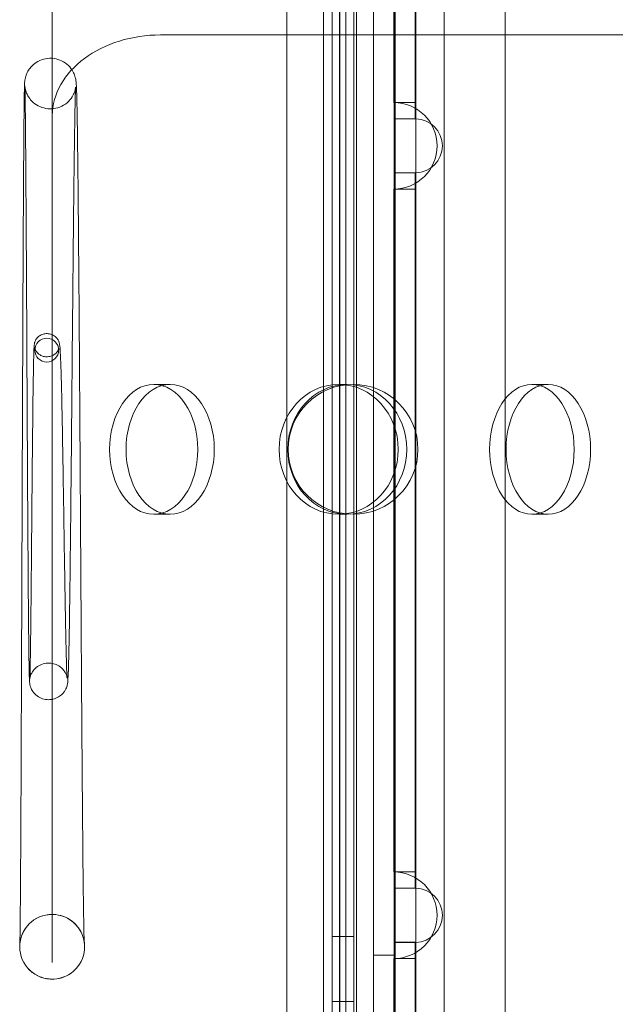
# Model space of a CAD drawing. Units: millimetres. Extents: x 11886 to 23386, y 3259 to 12759.
# Drawn here: x 16940 to 16996, y 8263 to 8354 of the extents above; entities that cross this region are included whole.
import ezdxf

# ---------------------------------------------------------------- set-up
doc = ezdxf.new("R2010")
doc.units = ezdxf.units.MM

# ---------------------------------------------------------------- blocks, each defined once
blk = doc.blocks.new('A$C4093506C')
at = {"color": 0, "linetype": 'Continuous', "lineweight": 0}
for p, q in [((4220.012, 4563.843), (4220.012, 3533.458)), ((4218.016, 4561.461), (4218.016, 3535.84)), ((4210.016, 3537.674), (4210.016, 4559.634)), ((4220.016, 4559.623), (4220.016, 3537.678)), ((4230.187, 4535.713), (4230.187, 3561.588)), ((4214.2, 4531.15), (4214.2, 3566.15)), ((4214.2, 4531.15), (4214.2, 3566.15)), ((4214.871, 4531.15), (4214.871, 3566.15)), ((4214.871, 4531.15), (4214.871, 3566.15)), ((4214.925, 4531.15), (4214.925, 3566.15)), ((4214.925, 4531.15), (4214.925, 3566.15)), ((4216.2, 4531.15), (4216.2, 3566.151)), ((4216.2, 4531.15), (4216.2, 3566.151)), ((4213.403, 4530.69), (4213.403, 3566.611)), ((4213.403, 4530.69), (4213.403, 3566.611)), ((4216.442, 4531.011), (4216.442, 3566.29)), ((4216.442, 4531.011), (4216.442, 3566.29)), ((4214.2, 4511.15), (4214.2, 3586.15)), ((4214.2, 4511.15), (4214.2, 3586.15)), ((4216.2, 4511.15), (4216.2, 3586.15)), ((4216.2, 4511.15), (4216.2, 3586.15)), ((4214.2, 4419.367), (4214.2, 4055.147)), ((4214.2, 4419.367), (4214.2, 4055.147)), ((4216.2, 4419.367), (4216.2, 4055.147)), ((4216.2, 4419.367), (4216.2, 4055.147)), ((4215.476, 4353.598), (4215.476, 3743.953)), ((4224.557, 4353.598), (4224.557, 3743.953)), ((4188.326, 4287.766), (4188.326, 4136.891)), ((4221.887, 4231.68), (4221.887, 4136.68)), ((4219.9, 4138.18), (4219.9, 4230.18)), ((4219.927, 4138.18), (4219.927, 4230.18)), ((4221.927, 4230.18), (4221.927, 4138.18)), ((4248.326, 4144.421), (4198.326, 4144.421)), ((4219.927, 4138.18), (4219.927, 4130.18)), ((4221.927, 4138.18), (4219.927, 4138.18)), ((4221.927, 4130.18), (4221.927, 4138.18)), ((4188.326, 4136.891), (4188.326, 4058.756)), ((4221.887, 4136.68), (4219.927, 4136.68)), ((4221.889, 4136.68), (4221.887, 4136.68)), ((4221.887, 4131.68), (4219.927, 4131.68)), ((4221.887, 4131.68), (4221.887, 4065.621)), ((4221.889, 4131.68), (4221.887, 4131.68)), ((4219.9, 4067.121), (4219.9, 4130.18)), ((4219.927, 4130.18), (4221.927, 4130.18)), ((4219.927, 4067.12), (4219.927, 4130.18)), ((4221.927, 4130.18), (4221.927, 4067.12)), ((4199.235, 4112.15), (4197.717, 4112.15)), ((4214.806, 4112.15), (4215.602, 4112.15)), ((4232.664, 4112.15), (4234.181, 4112.15)), ((4199.235, 4100.15), (4197.717, 4100.15)), ((4214.806, 4100.15), (4215.602, 4100.15)), ((4232.664, 4100.15), (4234.181, 4100.15)), ((4219.927, 4067.12), (4219.927, 4059.121)), ((4221.927, 4067.12), (4219.927, 4067.12)), ((4221.927, 4059.121), (4221.927, 4067.12)), ((4221.887, 4065.621), (4219.927, 4065.621)), ((4221.889, 4065.621), (4221.887, 4065.621)), ((4216.2, 4061.147), (4214.2, 4061.147)), ((4214.2, 4061.147), (4214.2, 4061.147)), ((4221.927, 4060.65), (4219.927, 4060.65)), ((4221.887, 4060.621), (4219.927, 4060.621)), ((4221.887, 4060.621), (4221.887, 4036.68)), ((4221.889, 4060.621), (4221.887, 4060.621)), ((4218.016, 4059.43), (4220.016, 4059.43)), ((4219.9, 4038.18), (4219.9, 4059.121)), ((4219.927, 4038.18), (4219.927, 4059.121)), ((4219.927, 4059.121), (4221.927, 4059.121)), ((4221.927, 4059.121), (4221.927, 4038.18)), ((4214.2, 4055.147), (4214.2, 4042.147)), ((4214.2, 4055.147), (4214.2, 4055.147)), ((4216.2, 4055.147), (4214.2, 4055.147)), ((4216.2, 4055.147), (4214.2, 4055.147)), ((4214.2, 4055.147), (4214.2, 4055.147)), ((4214.2, 4055.147), (4214.2, 4042.147)), ((4214.2, 4055.147), (4214.2, 4055.147)), ((4214.2, 4055.147), (4214.2, 4055.147)), ((4216.2, 4055.147), (4216.2, 4055.147)), ((4216.2, 4042.147), (4216.2, 4055.147)), ((4216.2, 4042.147), (4216.2, 4055.147)), ((4216.2, 4055.147), (4216.2, 4055.147))]:
    blk.add_line(p, q, dxfattribs=at)
blk.add_circle((4216.137, 4106.15), 6, dxfattribs=at)
blk.add_circle((4216.137, 4106.15), 6, dxfattribs=at)
for centre, radius, start, end in [((4219.899, 4134.18), 4, 270.01539, 89.98461), ((4221.888, 4134.18), 2.5, 89.10615, 89.97538), ((4221.888, 4134.18), 2.5, 270.89385, 89.10615), ((4221.888, 4134.18), 2.5, 270.02462, 270.89385), ((4219.899, 4063.121), 4, 270.01539, 89.98461), ((4221.888, 4063.121), 2.5, 89.10615, 89.97538), ((4221.888, 4063.121), 2.5, 270.89385, 89.10615), ((4221.888, 4063.121), 2.5, 270.02462, 270.89385)]:
    blk.add_arc(centre, radius, start, end, dxfattribs=at)
for centre, major_axis, ratio in [((4187.826, 4115.312), (-1.101, 0), 0.996247), ((4197.717, 4106.15), (0, -6), 0.67937), ((4197.717, 4106.15), (0, -6), 0.67937), ((4199.235, 4106.15), (0, 6), 0.67937), ((4199.235, 4106.15), (0, 6), 0.67937), ((4214.806, 4106.15), (0, 6), 0.917537), ((4214.806, 4106.15), (0, 6), 0.917537), ((4215.602, 4106.15), (0, -6), 0.917537), ((4215.602, 4106.15), (0, -6), 0.917537), ((4232.664, 4106.15), (0, 6), 0.651722), ((4232.664, 4106.15), (0, 6), 0.651722), ((4234.181, 4106.15), (0, -6), 0.651722), ((4234.181, 4106.15), (0, -6), 0.651722)]:
    blk.add_ellipse(centre, major_axis=major_axis, ratio=ratio, dxfattribs=at)
for start_param, end_param in [(4.712389, 6.283185), (1.611705, 4.712389), (0, 1.611705)]:
    blk.add_ellipse((4188.326, 4060.211), major_axis=(-3, 0), ratio=0.996247, start_param=start_param, end_param=end_param, dxfattribs=at)
for points, knots in [([(4188.326, 4136.891), (4188.326, 4136.907), (4188.326, 4136.922), (4188.326, 4136.958), (4188.326, 4136.978), (4188.345, 4137.977), (4188.619, 4138.945), (4189.645, 4140.748), (4190.386, 4141.566), (4192.24, 4142.941), (4193.336, 4143.486), (4195.741, 4144.229), (4197.027, 4144.421), (4198.326, 4144.421)], [-0.061607, -0.061607, -0.061607, -0.061607, 0, 0, 0.082193, 0.082193, 4.00738, 4.00738, 7.920874, 7.920874, 11.823238, 11.823238, 15.72023, 15.72023, 15.72023, 15.72023]), ([(4185.342, 4060.518), (4185.343, 4060.559), (4185.345, 4060.615), (4185.351, 4060.878), (4185.356, 4061.172), (4185.368, 4062.006), (4185.374, 4062.585), (4185.387, 4063.993), (4185.394, 4064.832), (4185.407, 4066.74), (4185.413, 4067.815), (4185.427, 4070.171), (4185.434, 4071.457), (4185.447, 4074.21), (4185.454, 4075.682), (4185.467, 4078.777), (4185.474, 4080.406), (4185.488, 4083.78), (4185.495, 4085.533), (4185.508, 4089.119), (4185.515, 4090.961), (4185.529, 4094.688), (4185.536, 4096.581), (4185.55, 4100.372), (4185.557, 4102.28), (4185.571, 4106.058), (4185.578, 4107.94), (4185.59, 4111.044), (4185.595, 4112.286), (4185.607, 4115.294), (4185.614, 4117.046), (4185.628, 4120.413), (4185.635, 4122.038), (4185.65, 4125.119), (4185.657, 4126.584), (4185.671, 4129.314), (4185.679, 4130.587), (4185.693, 4132.908), (4185.701, 4133.964), (4185.716, 4135.828), (4185.723, 4136.644), (4185.738, 4138.015), (4185.745, 4138.575), (4185.761, 4139.433), (4185.767, 4139.713), (4185.782, 4139.999), (4185.784, 4140.048), (4185.799, 4140.189), (4185.803, 4140.22), (4185.816, 4140.309), (4185.827, 4140.375), (4185.858, 4140.503), (4185.869, 4140.545), (4185.903, 4140.657), (4185.929, 4140.732), (4185.996, 4140.896), (4186.04, 4140.987), (4186.167, 4141.209), (4186.258, 4141.338), (4186.504, 4141.619), (4186.672, 4141.765), (4187.06, 4142.017), (4187.289, 4142.119), (4187.77, 4142.25), (4188.027, 4142.278), (4188.295, 4142.265), (4188.31, 4142.264), (4188.326, 4142.263)], [3.448467, 3.448467, 3.448467, 3.448467, 5.128564, 5.128564, 10.004168, 10.004168, 15.801686, 15.801686, 21.740584, 21.740584, 27.677731, 27.677731, 33.588504, 33.588504, 39.466678, 39.466678, 45.309896, 45.309896, 51.11692, 51.11692, 56.886913, 56.886913, 62.619198, 62.619198, 68.313172, 68.313172, 73.968266, 73.968266, 77.795634, 77.795634, 83.382952, 83.382952, 88.931208, 88.931208, 94.438731, 94.438731, 99.905226, 99.905226, 105.33077, 105.33077, 110.716539, 110.716539, 116.067799, 116.067799, 121.413013, 121.413013, 122.916189, 122.916189, 123.258404, 123.258404, 123.671668, 123.671668, 123.844048, 123.844048, 124.104232, 124.104232, 124.415048, 124.415048, 124.88732, 124.88732, 125.540063, 125.540063, 126.276313, 126.276313, 127.033881, 127.033881, 127.080332, 127.080332, 127.080332, 127.080332]), ([(4188.326, 4142.263), (4188.565, 4142.246), (4188.804, 4142.193), (4189.264, 4142.015), (4189.489, 4141.884), (4189.875, 4141.566), (4190.042, 4141.375), (4190.225, 4141.089), (4190.273, 4141.002), (4190.343, 4140.855), (4190.368, 4140.793), (4190.424, 4140.646), (4190.448, 4140.566), (4190.481, 4140.439), (4190.492, 4140.389), (4190.513, 4140.282), (4190.52, 4140.235), (4190.538, 4140.104), (4190.543, 4140.043), (4190.563, 4139.804), (4190.571, 4139.625), (4190.598, 4138.912), (4190.615, 4138.229), (4190.644, 4136.642), (4190.657, 4135.817), (4190.682, 4133.951), (4190.695, 4132.906), (4190.72, 4130.614), (4190.732, 4129.359), (4190.757, 4126.673), (4190.769, 4125.233), (4190.793, 4122.206), (4190.805, 4120.609), (4190.83, 4117.301), (4190.842, 4115.579), (4190.866, 4112.057), (4190.878, 4110.246), (4190.901, 4106.579), (4190.913, 4104.715), (4190.937, 4100.978), (4190.949, 4099.097), (4190.972, 4095.365), (4190.984, 4093.505), (4191.008, 4089.85), (4191.019, 4088.048), (4191.042, 4084.543), (4191.054, 4082.834), (4191.077, 4079.548), (4191.089, 4077.965), (4191.112, 4074.961), (4191.123, 4073.535), (4191.146, 4070.873), (4191.157, 4069.632), (4191.18, 4067.364), (4191.191, 4066.333), (4191.214, 4064.503), (4191.225, 4063.702), (4191.247, 4062.352), (4191.258, 4061.799), (4191.279, 4060.967), (4191.291, 4060.668), (4191.298, 4060.566), (4191.298, 4060.558), (4191.298, 4060.558), (4191.298, 4060.561), (4191.297, 4060.577), (4191.295, 4060.599), (4191.284, 4060.679), (4191.278, 4060.72), (4191.256, 4060.835), (4191.242, 4060.905), (4191.193, 4061.088), (4191.155, 4061.207), (4191.064, 4061.432), (4191.015, 4061.538), (4190.879, 4061.787), (4190.784, 4061.931), (4190.525, 4062.258), (4190.345, 4062.434), (4189.909, 4062.767), (4189.638, 4062.915), (4189.058, 4063.126), (4188.74, 4063.188), (4188.105, 4063.209), (4187.78, 4063.167), (4187.168, 4062.987), (4186.873, 4062.845), (4186.35, 4062.482), (4186.115, 4062.256), (4185.833, 4061.881), (4185.751, 4061.752), (4185.615, 4061.498), (4185.559, 4061.373), (4185.481, 4061.163), (4185.454, 4061.076), (4185.419, 4060.948), (4185.408, 4060.902), (4185.384, 4060.793), (4185.373, 4060.736), (4185.366, 4060.692)], [127.080332, 127.080332, 127.080332, 127.080332, 127.798644, 127.798644, 128.562179, 128.562179, 129.31038, 129.31038, 129.628993, 129.628993, 129.863564, 129.863564, 130.235513, 130.235513, 130.594173, 130.594173, 131.147719, 131.147719, 132.380613, 132.380613, 135.90935, 135.90935, 142.863911, 142.863911, 148.285788, 148.285788, 153.6491, 153.6491, 159.039943, 159.039943, 164.467517, 164.467517, 169.934279, 169.934279, 175.440835, 175.440835, 180.987153, 180.987153, 186.572938, 186.572938, 192.197772, 192.197772, 197.861171, 197.861171, 203.562608, 203.562608, 209.301504, 209.301504, 215.077202, 215.077202, 220.8889, 220.8889, 226.735478, 226.735478, 232.615052, 232.615052, 238.523592, 238.523592, 244.449464, 244.449464, 250.342376, 250.342376, 251.19576, 251.19576, 251.666919, 251.666919, 252.565441, 252.565441, 253.1064, 253.1064, 253.556318, 253.556318, 254.020881, 254.020881, 254.395731, 254.395731, 254.919142, 254.919142, 255.666697, 255.666697, 256.572558, 256.572558, 257.521489, 257.521489, 258.478222, 258.478222, 259.435674, 259.435674, 260.389249, 260.389249, 260.849446, 260.849446, 261.267425, 261.267425, 261.566086, 261.566086, 261.749086, 261.749086, 262.051516, 262.051516, 262.051516, 262.051516]), ([(4188.326, 4083.063), (4188.175, 4083.035), (4188.02, 4083.026), (4187.676, 4083.05), (4187.485, 4083.095), (4187.132, 4083.24), (4186.966, 4083.343), (4186.684, 4083.588), (4186.564, 4083.733), (4186.436, 4083.95), (4186.403, 4084.015), (4186.357, 4084.122), (4186.341, 4084.164), (4186.308, 4084.262), (4186.294, 4084.314), (4186.275, 4084.395), (4186.269, 4084.427), (4186.257, 4084.494), (4186.253, 4084.524), (4186.243, 4084.604), (4186.24, 4084.642), (4186.229, 4084.79), (4186.224, 4084.898), (4186.206, 4085.406), (4186.195, 4085.969), (4186.174, 4087.334), (4186.165, 4088.066), (4186.148, 4089.74), (4186.139, 4090.688), (4186.122, 4092.771), (4186.113, 4093.915), (4186.096, 4096.354), (4186.088, 4097.658), (4186.071, 4100.385), (4186.062, 4101.82), (4186.046, 4104.761), (4186.038, 4106.279), (4186.021, 4109.345), (4186.013, 4110.905), (4185.997, 4114.008), (4185.989, 4115.563), (4185.973, 4118.616), (4185.965, 4120.123), (4185.949, 4123.039), (4185.941, 4124.456), (4185.925, 4127.154), (4185.917, 4128.441), (4185.901, 4130.845), (4185.894, 4131.968), (4185.878, 4134.012), (4185.87, 4134.938), (4185.855, 4136.564), (4185.848, 4137.267), (4185.832, 4138.428), (4185.825, 4138.888), (4185.811, 4139.497), (4185.802, 4139.707), (4185.802, 4139.707)], [92.341158, 92.341158, 92.341158, 92.341158, 92.799616, 92.799616, 93.374263, 93.374263, 93.945018, 93.945018, 94.496425, 94.496425, 94.72534, 94.72534, 94.882372, 94.882372, 95.11677, 95.11677, 95.336883, 95.336883, 95.673256, 95.673256, 96.407737, 96.407737, 98.608439, 98.608439, 104.076619, 104.076619, 108.442684, 108.442684, 112.799071, 112.799071, 117.210144, 117.210144, 121.667343, 121.667343, 126.196433, 126.196433, 130.783647, 130.783647, 135.42801, 135.42801, 140.128297, 140.128297, 144.883264, 144.883264, 149.691656, 149.691656, 154.552167, 154.552167, 159.46334, 159.46334, 164.423269, 164.423269, 169.428619, 169.428619, 174.470253, 174.470253, 178.909519, 178.909519, 178.909519, 178.909519]), ([(4185.802, 4139.707), (4185.802, 4139.707), (4185.803, 4139.702), (4185.806, 4139.669), (4185.807, 4139.638), (4185.826, 4139.525), (4185.831, 4139.495), (4185.844, 4139.431), (4185.852, 4139.398), (4185.876, 4139.304), (4185.895, 4139.236), (4185.945, 4139.095), (4185.975, 4139.021), (4186.06, 4138.841), (4186.119, 4138.736), (4186.233, 4138.569), (4186.282, 4138.504), (4186.335, 4138.441)], [178.909519, 178.909519, 178.909519, 178.909519, 179.505782, 179.505782, 180.256307, 180.256307, 180.457511, 180.457511, 180.621246, 180.621246, 180.875152, 180.875152, 181.129923, 181.129923, 181.495697, 181.495697, 181.742485, 181.742485, 181.742485, 181.742485]), ([(4186.335, 4138.441), (4186.488, 4138.259), (4186.672, 4138.098), (4187.08, 4137.839), (4187.308, 4137.74), (4187.788, 4137.612), (4188.046, 4137.586), (4188.554, 4137.615), (4188.809, 4137.671), (4189.282, 4137.858), (4189.506, 4137.992), (4189.888, 4138.312), (4190.053, 4138.504), (4190.23, 4138.786), (4190.275, 4138.871), (4190.34, 4139.01), (4190.363, 4139.066), (4190.413, 4139.2), (4190.435, 4139.271), (4190.463, 4139.38), (4190.472, 4139.422), (4190.488, 4139.5), (4190.493, 4139.53), (4190.502, 4139.593), (4190.503, 4139.605), (4190.503, 4139.607), (4190.503, 4139.607), (4190.503, 4139.607), (4190.499, 4139.553), (4190.487, 4139.334), (4190.478, 4139.103), (4190.457, 4138.417), (4190.444, 4137.91), (4190.419, 4136.647), (4190.406, 4135.875), (4190.379, 4134.107), (4190.366, 4133.105), (4190.339, 4130.908), (4190.325, 4129.707), (4190.298, 4127.151), (4190.284, 4125.788), (4190.256, 4122.947), (4190.242, 4121.461), (4190.214, 4118.419), (4190.2, 4116.853), (4190.172, 4113.699), (4190.158, 4112.099), (4190.129, 4108.926), (4190.115, 4107.34), (4190.086, 4104.243), (4190.071, 4102.719), (4190.042, 4099.791), (4190.027, 4098.375), (4189.997, 4095.708), (4189.982, 4094.444), (4189.952, 4092.119), (4189.937, 4091.047), (4189.906, 4089.137), (4189.89, 4088.29), (4189.859, 4086.852), (4189.843, 4086.254), (4189.811, 4085.322), (4189.797, 4085.001), (4189.766, 4084.672), (4189.76, 4084.607), (4189.734, 4084.447), (4189.722, 4084.369), (4189.656, 4084.168), (4189.628, 4084.096), (4189.556, 4083.946), (4189.513, 4083.869), (4189.403, 4083.71), (4189.335, 4083.627), (4189.158, 4083.45), (4189.041, 4083.359), (4188.765, 4083.195), (4188.599, 4083.127), (4188.395, 4083.077), (4188.36, 4083.069), (4188.326, 4083.063)], [0, 0, 0, 0, 0.717126, 0.717126, 1.448298, 1.448298, 2.207249, 2.207249, 2.973307, 2.973307, 3.736415, 3.736415, 4.48027, 4.48027, 4.789913, 4.789913, 5.010002, 5.010002, 5.354165, 5.354165, 5.678918, 5.678918, 6.145947, 6.145947, 7.023679, 7.023679, 7.097513, 7.097513, 9.117992, 9.117992, 12.817072, 12.817072, 17.582181, 17.582181, 22.593265, 22.593265, 27.615016, 27.615016, 32.602731, 32.602731, 37.545357, 37.545357, 42.438695, 42.438695, 47.280415, 47.280415, 52.068809, 52.068809, 56.8024, 56.8024, 61.479817, 61.479817, 66.099768, 66.099768, 70.66109, 70.66109, 75.16298, 75.16298, 79.605749, 79.605749, 83.993821, 83.993821, 88.353457, 88.353457, 89.56608, 89.56608, 90.331568, 90.331568, 90.647187, 90.647187, 90.938148, 90.938148, 91.266967, 91.266967, 91.708131, 91.708131, 92.235693, 92.235693, 92.341158, 92.341158, 92.341158, 92.341158]), ([(4186.669, 4115.76), (4186.672, 4115.795), (4186.676, 4115.829), (4186.687, 4115.905), (4186.693, 4115.943), (4186.715, 4116.025), (4186.721, 4116.045), (4186.741, 4116.108), (4186.76, 4116.157), (4186.81, 4116.258), (4186.842, 4116.311), (4186.951, 4116.462), (4187.045, 4116.555), (4187.255, 4116.7), (4187.374, 4116.756), (4187.619, 4116.827), (4187.748, 4116.843), (4188.005, 4116.835), (4188.135, 4116.811), (4188.377, 4116.723), (4188.492, 4116.659), (4188.64, 4116.543), (4188.685, 4116.501), (4188.766, 4116.412), (4188.802, 4116.366), (4188.863, 4116.274), (4188.888, 4116.228), (4188.927, 4116.146), (4188.942, 4116.11), (4188.976, 4116.015), (4188.987, 4115.969), (4189.007, 4115.879), (4189.014, 4115.838), (4189.039, 4115.675), (4189.05, 4115.554), (4189.09, 4115.006), (4189.116, 4114.415), (4189.162, 4113.053), (4189.181, 4112.329), (4189.22, 4110.718), (4189.238, 4109.815), (4189.276, 4107.885), (4189.294, 4106.841), (4189.33, 4104.68), (4189.348, 4103.548), (4189.384, 4101.264), (4189.401, 4100.1), (4189.436, 4097.808), (4189.453, 4096.67), (4189.488, 4094.483), (4189.505, 4093.426), (4189.538, 4091.45), (4189.555, 4090.525), (4189.588, 4088.856), (4189.604, 4088.108), (4189.636, 4086.827), (4189.652, 4086.293), (4189.683, 4085.473), (4189.7, 4085.175), (4189.712, 4085.037), (4189.714, 4085.022), (4189.714, 4085.022), (4189.714, 4085.022), (4189.713, 4085.026), (4189.712, 4085.039), (4189.701, 4085.098), (4189.695, 4085.124), (4189.677, 4085.192), (4189.666, 4085.233), (4189.635, 4085.321), (4189.618, 4085.362), (4189.579, 4085.45), (4189.555, 4085.498), (4189.471, 4085.643), (4189.399, 4085.744), (4189.234, 4085.927), (4189.139, 4086.011), (4188.903, 4086.179), (4188.752, 4086.257), (4188.422, 4086.372), (4188.237, 4086.406), (4187.862, 4086.417), (4187.668, 4086.392), (4187.3, 4086.283), (4187.122, 4086.197), (4186.812, 4085.98), (4186.674, 4085.845), (4186.517, 4085.63), (4186.474, 4085.56), (4186.408, 4085.436), (4186.384, 4085.381), (4186.343, 4085.279), (4186.326, 4085.23), (4186.302, 4085.147), (4186.293, 4085.111), (4186.275, 4085.027), (4186.27, 4084.995), (4186.264, 4084.952), (4186.263, 4084.941), (4186.262, 4084.93), (4186.262, 4084.929), (4186.262, 4084.929), (4186.263, 4084.942), (4186.268, 4085.03), (4186.274, 4085.176), (4186.288, 4085.654), (4186.297, 4086.051), (4186.315, 4087.088), (4186.325, 4087.752), (4186.344, 4089.293), (4186.355, 4090.176), (4186.375, 4092.106), (4186.385, 4093.161), (4186.406, 4095.376), (4186.416, 4096.548), (4186.437, 4098.932), (4186.448, 4100.159), (4186.47, 4102.585), (4186.481, 4103.801), (4186.494, 4105.2), (4186.496, 4105.416), (4186.505, 4106.274), (4186.511, 4106.911), (4186.529, 4108.598), (4186.54, 4109.627), (4186.564, 4111.478), (4186.576, 4112.319), (4186.6, 4113.737), (4186.612, 4114.332), (4186.638, 4115.243), (4186.649, 4115.543), (4186.669, 4115.76)], [0, 0, 0, 0, 0.514339, 0.514339, 0.902114, 0.902114, 1.012941, 1.012941, 1.205162, 1.205162, 1.396003, 1.396003, 1.781127, 1.781127, 2.163733, 2.163733, 2.545811, 2.545811, 2.934528, 2.934528, 3.322035, 3.322035, 3.511528, 3.511528, 3.701411, 3.701411, 3.891907, 3.891907, 4.082168, 4.082168, 4.463472, 4.463472, 4.961852, 4.961852, 6.455683, 6.455683, 10.279026, 10.279026, 13.386692, 13.386692, 16.559053, 16.559053, 19.833844, 19.833844, 23.210238, 23.210238, 26.684602, 26.684602, 30.252695, 30.252695, 33.910215, 33.910215, 37.652705, 37.652705, 41.474855, 41.474855, 45.367772, 45.367772, 49.304217, 49.304217, 50.129613, 50.129613, 50.221366, 50.221366, 50.894049, 50.894049, 51.206931, 51.206931, 51.484677, 51.484677, 51.674653, 51.674653, 51.864523, 51.864523, 52.247462, 52.247462, 52.627695, 52.627695, 53.126503, 53.126503, 53.67838, 53.67838, 54.252357, 54.252357, 54.829235, 54.829235, 55.390702, 55.390702, 55.640437, 55.640437, 55.834007, 55.834007, 56.024729, 56.024729, 56.21548, 56.21548, 56.598746, 56.598746, 56.998304, 56.998304, 57.267624, 57.267624, 58.037617, 58.037617, 60.610303, 60.610303, 64.28236, 64.28236, 68.240852, 68.240852, 72.175296, 72.175296, 76.039086, 76.039086, 79.820957, 79.820957, 83.514955, 83.514955, 87.116038, 87.116038, 87.774356, 87.774356, 89.753415, 89.753415, 93.167577, 93.167577, 96.486478, 96.486478, 99.693049, 99.693049, 102.881778, 102.881778, 102.881778, 102.881778]), ([(4186.726, 4115.26), (4186.72, 4115.386), (4186.714, 4115.483), (4186.707, 4115.563), (4186.706, 4115.58), (4186.705, 4115.581), (4186.705, 4115.581), (4186.705, 4115.581), (4186.706, 4115.575), (4186.711, 4115.547), (4186.714, 4115.535), (4186.722, 4115.5), (4186.727, 4115.479), (4186.741, 4115.435), (4186.748, 4115.417), (4186.768, 4115.366), (4186.783, 4115.33), (4186.822, 4115.256), (4186.846, 4115.218), (4186.909, 4115.129), (4186.951, 4115.079), (4187.062, 4114.971), (4187.136, 4114.915), (4187.312, 4114.811), (4187.419, 4114.767), (4187.652, 4114.708), (4187.781, 4114.695), (4188.041, 4114.708), (4188.175, 4114.737), (4188.42, 4114.833), (4188.535, 4114.902), (4188.672, 4115.02), (4188.71, 4115.058), (4188.771, 4115.129), (4188.796, 4115.162), (4188.852, 4115.245), (4188.879, 4115.296), (4188.912, 4115.368), (4188.921, 4115.394), (4188.937, 4115.44), (4188.942, 4115.457), (4188.95, 4115.489), (4188.951, 4115.497), (4188.952, 4115.499), (4188.952, 4115.499), (4188.952, 4115.499), (4188.949, 4115.482), (4188.94, 4115.407), (4188.932, 4115.326), (4188.923, 4115.223)], [0, 0, 0, 0, 1.252898, 1.252898, 1.825394, 1.825394, 1.844658, 1.844658, 2.187664, 2.187664, 2.349217, 2.349217, 2.499954, 2.499954, 2.587266, 2.587266, 2.724491, 2.724491, 2.867232, 2.867232, 3.063236, 3.063236, 3.336927, 3.336927, 3.676784, 3.676784, 4.057459, 4.057459, 4.458411, 4.458411, 4.850797, 4.850797, 5.018677, 5.018677, 5.154156, 5.154156, 5.373105, 5.373105, 5.548466, 5.548466, 5.75662, 5.75662, 6.088292, 6.088292, 6.137944, 6.137944, 6.719702, 6.719702, 7.777883, 7.777883, 7.777883, 7.777883]), ([(4185.366, 4060.692), (4185.357, 4060.635), (4185.353, 4060.597), (4185.345, 4060.527), (4185.343, 4060.504), (4185.339, 4060.461), (4185.339, 4060.454), (4185.339, 4060.454), (4185.339, 4060.455), (4185.34, 4060.466), (4185.34, 4060.487), (4185.342, 4060.518)], [0, 0, 0, 0, 0.386939, 0.386939, 0.922644, 0.922644, 1.811004, 1.811004, 2.159102, 2.159102, 3.448467, 3.448467, 3.448467, 3.448467]), ([(4190.077, 4057.785), (4189.818, 4057.599), (4189.524, 4057.453), (4188.916, 4057.264), (4188.595, 4057.217), (4187.959, 4057.227), (4187.637, 4057.285), (4187.034, 4057.494), (4186.747, 4057.65), (4186.335, 4057.966), (4186.187, 4058.105), (4186.056, 4058.257)], [0, 0, 0, 0, 0.961, 0.961, 1.911372, 1.911372, 2.868587, 2.868587, 3.825502, 3.825502, 4.42794, 4.42794, 4.42794, 4.42794])]:
    blk.add_open_spline(points, degree=3, knots=knots, dxfattribs=at)

msp = doc.modelspace()

# ---------------------------------------------------------------- block references
msp.add_blockref('A$C4093506C', (12755.154, 4207.695))

doc.saveas('drawing.dxf')
